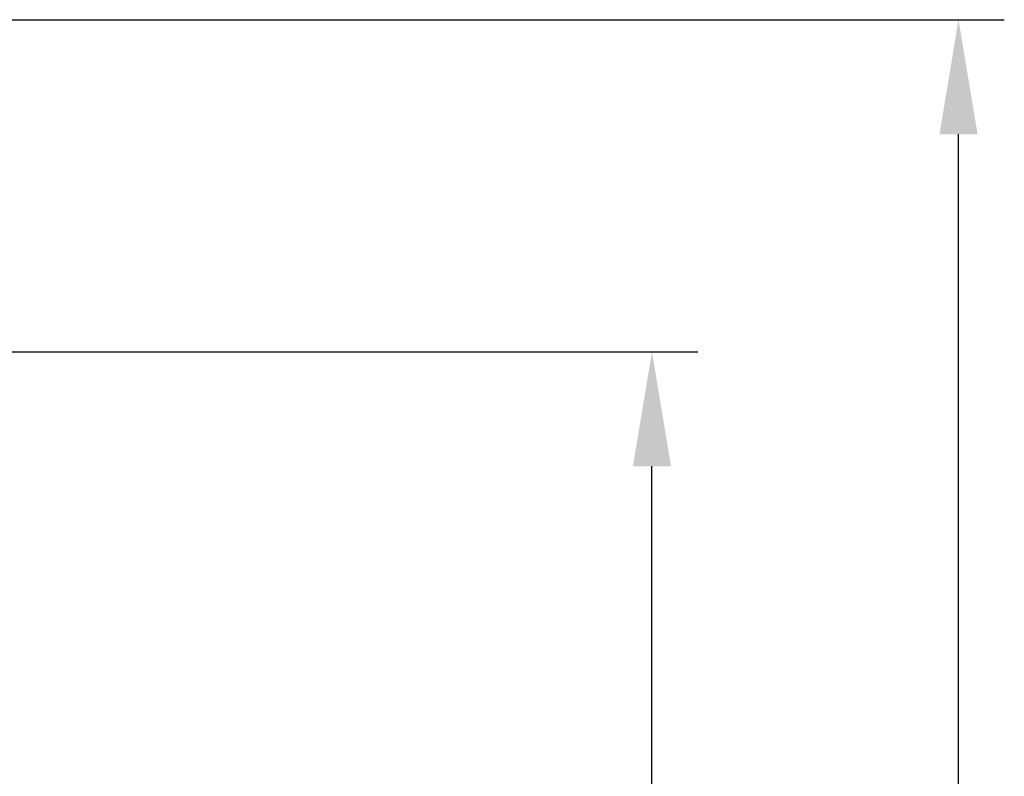
# Model space of a CAD drawing. Units: millimetres. Extents: x -42236 to 16787, y -27366 to -2366.
# Drawn here: x -38139 to -38096, y -4235 to -4202 of the extents above; entities that cross this region are included whole.
import ezdxf

# ---------------------------------------------------------------- set-up
doc = ezdxf.new("R2010")
doc.units = ezdxf.units.MM
doc.styles.add('arial h 2.5', font='ARIAL.TTF', dxfattribs={"height": 6})
doc.dimstyles.new('1_100', dxfattribs={"dimtxt": 2, "dimasz": 5, "dimexe": 2, "dimexo": 5, "dimgap": 1.5, "dimtad": 1, "dimdec": 0, "dimzin": 0, "dimdsep": 46, "dimtxsty": 'arial h 2.5', "dimcen": 1, "dimdle": 3, "dimadec": 0, "dimazin": 0, "dimtfac": 1, "dimtdec": 0, "dimtmove": 0, "dimatfit": 3, "dimfxl": 1, "dimtvp": 1, "dimtolj": 1, "dimtzin": 0, "dimarcsym": 0})

# ---------------------------------------------------------------- blocks, each defined once
blk = doc.blocks.new('*D18')
at = {"color": 0, "lineweight": -2}
for p, q in [((-38162.065, -4216.755), (-38109.557, -4216.755)), ((-38111.557, -4280.093), (-38111.557, -4221.755)), ((-38140.336, -4285.093), (-38109.557, -4285.093))]:
    blk.add_line(p, q, dxfattribs=at)
at = {"color": 0}
for points in [[(-38110.723, -4221.755), (-38112.39, -4221.755), (-38111.557, -4216.755)], [(-38112.39, -4280.093), (-38110.723, -4280.093), (-38111.557, -4285.093)]]:
    blk.add_solid(points, dxfattribs=at)
at = {"layer": 'Defpoints', "color": 0}
for p in [(-38167.065, -4216.755), (-38111.557, -4216.755), (-38145.336, -4285.093)]:
    blk.add_point(p, dxfattribs=at)
at = {"color": 0, "insert": (-38116.12, -4250.924), "char_height": 6, "attachment_point": 5, "rotation": 90, "style": 'arial h 2.5'}
blk.add_mtext('\\A1;68', dxfattribs=at)
blk = doc.blocks.new('*D31')
at = {"color": 0, "lineweight": -2}
for p, q in [((-38162.373, -4202.256), (-38096.166, -4202.256)), ((-38098.166, -4280.093), (-38098.166, -4207.256)), ((-38135.162, -4285.093), (-38096.166, -4285.093))]:
    blk.add_line(p, q, dxfattribs=at)
at = {"color": 0}
for points in [[(-38097.332, -4207.256), (-38098.999, -4207.256), (-38098.166, -4202.256)], [(-38098.999, -4280.093), (-38097.332, -4280.093), (-38098.166, -4285.093)]]:
    blk.add_solid(points, dxfattribs=at)
at = {"layer": 'Defpoints', "color": 0}
for p in [(-38167.373, -4202.256), (-38098.166, -4202.256), (-38140.162, -4285.093)]:
    blk.add_point(p, dxfattribs=at)
at = {"color": 0, "insert": (-38102.729, -4243.675), "char_height": 6, "attachment_point": 5, "rotation": 90, "style": 'arial h 2.5'}
blk.add_mtext('\\A1;83', dxfattribs=at)

msp = doc.modelspace()

# ---------------------------------------------------------------- dimensions: what is measured, and where the dimension line sits
for base, p1, p2, picture, middle in [((-38098.166, -4202.256), (-38140.162, -4285.093), (-38167.373, -4202.256), '*D31', (-38102.729, -4243.675)), ((-38111.557, -4216.755), (-38145.336, -4285.093), (-38167.065, -4216.755), '*D18', (-38116.12, -4250.924))]:
    dim = msp.add_linear_dim(base=base, p1=p1, p2=p2, angle=90, dimstyle='1_100')
    dim.commit()
    dim.dimension.update_dxf_attribs({"geometry": picture, "text_midpoint": middle})

doc.saveas('drawing.dxf')
